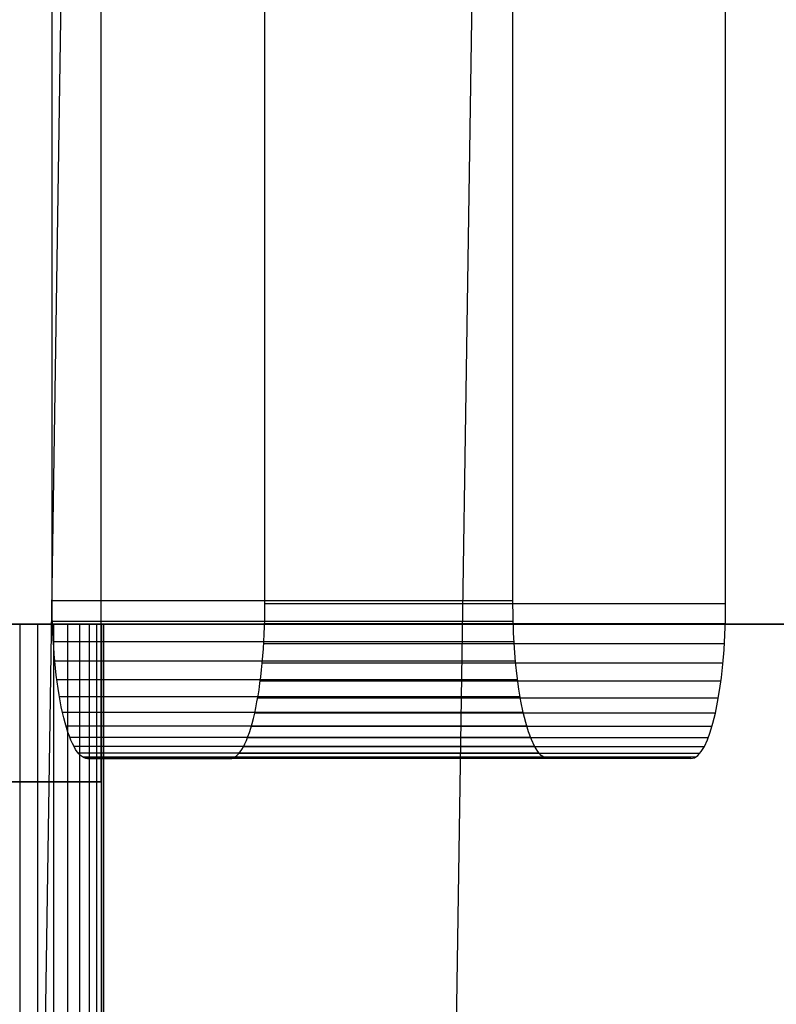
# Model space of a CAD drawing. Units: centimetres. Extents: x -72.8 to -7.1, y -208.7 to -143.2.
# Drawn here: x -17.6 to -14.6, y -199.1 to -195.1 of the extents above; entities that cross this region are included whole.
import ezdxf

# ---------------------------------------------------------------- set-up
doc = ezdxf.new("R2010")
doc.units = ezdxf.units.CM
doc.header["$MEASUREMENT"] = 0
for name, color, linetype in [('Component#24_0', 7, 'Continuous'), ('Component#28_0', 7, 'Continuous'), ('Component#32_0', 7, 'Continuous'), ('Component#39_0', 7, 'Continuous')]:
    doc.layers.add(name, color=color, linetype=linetype)

# ---------------------------------------------------------------- blocks, each defined once
blk = doc.blocks.new('Component#28')
at = {"layer": 'Component#28_0'}
for p, q in [((18.1719, 0, 63.3328), (18.1719, 2.54, 63.3328)), ((18.1719, 0, 63.3328), (18.1719, 2.54, 63.3328)), ((18.2429, 0, 63.2799), (18.2429, 2.54, 63.2799)), ((18.2429, 0, 63.2799), (18.2429, 2.54, 63.2799)), ((18.3071, 0, 63.219), (18.3071, 2.54, 63.219)), ((18.3071, 0, 63.219), (18.3071, 2.54, 63.219)), ((18.3638, 0, 63.151), (18.3638, 2.54, 63.151)), ((18.3638, 0, 63.151), (18.3638, 2.54, 63.151)), ((18.412, 0, 63.0768), (18.412, 2.54, 63.0768)), ((18.412, 0, 63.0768), (18.412, 2.54, 63.0768)), ((18.4512, 0, 62.9975), (18.4512, 2.54, 62.9975)), ((18.4512, 0, 62.9975), (18.4512, 2.54, 62.9975)), ((18.4807, 0, 62.914), (18.4807, 2.54, 62.914)), ((18.4807, 0, 62.914), (18.4807, 2.54, 62.914)), ((18.5002, 0, 62.8277), (18.5002, 2.54, 62.8277)), ((18.5002, 0, 62.8277), (18.5002, 2.54, 62.8277)), ((18.5082, 0, 62.6512), (18.5082, 2.54, 62.6512)), ((18.5082, 0, 62.6512), (18.5082, 2.54, 62.6512)), ((18.5094, 0, 62.7397), (18.5094, 2.54, 62.7397)), ((18.5094, 0, 62.7397), (18.5094, 2.54, 62.7397)), ((16.0363, 0.635, 30.8022), (18.4991, 0.635, 31.4238)), ((16.0363, 0.635, 30.8022), (18.4991, 0.635, 31.4238)), ((18.4991, 0.635, 31.4238), (16.9451, 0.635, 37.5807)), ((18.4991, 0.635, 31.4238), (16.9451, 0.635, 37.5807)), ((18.4991, 0, 31.4238), (18.4991, 0.635, 31.4238)), ((18.4991, 0, 31.4238), (18.4991, 0.635, 31.4238)), ((21.5639, 0, 1.37), (9.5261, 0, 39.2835)), ((21.5639, 0, 1.37), (9.5261, 0, 39.2835)), ((16.0363, 0, 30.8022), (18.4991, 0, 31.4238)), ((16.0363, 0, 30.8022), (18.4991, 0, 31.4238)), ((18.4991, 0, 31.4238), (16.9451, 0, 37.5807)), ((18.4991, 0, 31.4238), (16.9451, 0, 37.5807)), ((17.3249, 0, 46.455), (28.7042, 0, 1.37)), ((18.5082, 0, 62.6512), (17.3249, 0, 46.455)), ((17.3249, 0, 46.455), (28.7042, 0, 1.37)), ((18.5082, 0, 62.6512), (17.3249, 0, 46.455))]:
    blk.add_line(p, q, dxfattribs=at)
at = {"layer": 'Component#28_0', "extrusion": (-1.02408e-13, -1, 3.72002e-15)}
blk.add_arc((17.7602, 62.7059), 0.75, 355.8214, 77, dxfattribs=at)
blk.add_arc((17.7602, 62.7059), 0.75, 355.8214, 77, dxfattribs=at)
blk.add_arc((17.7602, 62.7059), 0.75, 355.8214, 77, dxfattribs=at)
blk.add_arc((17.7602, 62.7059), 0.75, 355.8214, 77, dxfattribs=at)
blk.add_arc((17.7602, 62.7059), 0.75, 355.8214, 77, dxfattribs=at)
blk.add_arc((17.7602, 62.7059), 0.75, 355.8214, 77, dxfattribs=at)
blk.add_arc((17.7602, 62.7059), 0.75, 355.8214, 77, dxfattribs=at)
blk.add_arc((17.7602, 62.7059), 0.75, 355.8214, 77, dxfattribs=at)
blk.add_arc((17.7602, 62.7059), 0.75, 355.8214, 77, dxfattribs=at)
blk.add_arc((17.7602, 62.7059), 0.75, 355.8214, 77, dxfattribs=at)
blk.add_arc((17.7602, 62.7059), 0.75, 355.8214, 77, dxfattribs=at)
blk.add_arc((17.7602, 62.7059), 0.75, 355.8214, 77, dxfattribs=at)
blk.add_arc((17.7602, 62.7059), 0.75, 355.8214, 77, dxfattribs=at)
blk = doc.blocks.new('Component#24')
at = {"layer": 'Component#24_0'}
for p, q in [((0, 0.6235, 3.81), (0, 43.6276, 3.81)), ((0, 0.635), (0, 43.6276)), ((0, 0.6235, 3.81), (0, 43.6276, 3.81)), ((0, 0.635), (0, 43.6276)), ((1.905, 0.6235, 3.81), (1.905, 43.6276, 3.81)), ((1.905, 0.635), (1.905, 43.6276)), ((1.905, 0.6235, 3.81), (1.905, 43.6276, 3.81)), ((1.905, 0.635), (1.905, 43.6276)), ((1.905, 0.635), (0, 0.635)), ((1.905, 0.635), (0, 0.635)), ((1.905, 0.6235, 3.81), (0, 0.6235, 3.81)), ((1.905, 0.6235, 3.81), (0, 0.6235, 3.81)), ((1.905, 0.5521, 0.0054), (0, 0.5521, 0.0054)), ((1.905, 0.5521, 0.0054), (0, 0.5521, 0.0054)), ((1.905, 0.5421, 3.8047), (0, 0.5421, 3.8047)), ((1.905, 0.5421, 3.8047), (0, 0.5421, 3.8047)), ((1.905, 0.4706, 0.0216), (0, 0.4706, 0.0216)), ((1.905, 0.4706, 0.0216), (0, 0.4706, 0.0216)), ((1.905, 0.4621, 3.7888), (0, 0.4621, 3.7888)), ((1.905, 0.4621, 3.7888), (0, 0.4621, 3.7888)), ((1.905, 0.392, 0.0483), (0, 0.392, 0.0483)), ((1.905, 0.392, 0.0483), (0, 0.392, 0.0483)), ((1.905, 0.3849, 3.7625), (0, 0.3849, 3.7625)), ((1.905, 0.3849, 3.7625), (0, 0.3849, 3.7625)), ((1.905, 0.3175, 0.0851), (0, 0.3175, 0.0851)), ((1.905, 0.3175, 0.0851), (0, 0.3175, 0.0851)), ((1.905, 0.3117, 3.7265), (0, 0.3117, 3.7265)), ((1.905, 0.3117, 3.7265), (0, 0.3117, 3.7265)), ((1.905, 0.2484, 0.1312), (0, 0.2484, 0.1312)), ((1.905, 0.2484, 0.1312), (0, 0.2484, 0.1312)), ((1.905, 0.2439, 3.6812), (0, 0.2439, 3.6812)), ((1.905, 0.2439, 3.6812), (0, 0.2439, 3.6812)), ((1.905, 0.186, 0.186), (0, 0.186, 0.186)), ((1.905, 0.186, 0.186), (0, 0.186, 0.186)), ((1.905, 0.1826, 3.6274), (0, 0.1826, 3.6274)), ((1.905, 0.1826, 3.6274), (0, 0.1826, 3.6274)), ((1.905, 0.1312, 0.2484), (0, 0.1312, 0.2484)), ((1.905, 0.1312, 0.2484), (0, 0.1312, 0.2484)), ((1.905, 0.1288, 3.5661), (0, 0.1288, 3.5661)), ((1.905, 0.1288, 3.5661), (0, 0.1288, 3.5661)), ((1.905, 0.0851, 0.3175), (0, 0.0851, 0.3175)), ((1.905, 0.0851, 0.3175), (0, 0.0851, 0.3175)), ((1.905, 0.0835, 3.4983), (0, 0.0835, 3.4983)), ((1.905, 0.0835, 3.4983), (0, 0.0835, 3.4983)), ((1.905, 0.0483, 0.392), (0, 0.0483, 0.392)), ((1.905, 0.0483, 0.392), (0, 0.0483, 0.392)), ((1.905, 0.0475, 3.4251), (0, 0.0475, 3.4251)), ((1.905, 0.0475, 3.4251), (0, 0.0475, 3.4251)), ((1.905, 0.0216, 0.4706), (0, 0.0216, 0.4706)), ((1.905, 0.0216, 0.4706), (0, 0.0216, 0.4706)), ((1.905, 0.0212, 3.3479), (0, 0.0212, 3.3479)), ((1.905, 0.0212, 3.3479), (0, 0.0212, 3.3479)), ((1.905, 0.0054, 0.5521), (0, 0.0054, 0.5521)), ((1.905, 0.0054, 0.5521), (0, 0.0054, 0.5521)), ((1.905, 0.0053, 3.2679), (0, 0.0053, 3.2679)), ((1.905, 0.0053, 3.2679), (0, 0.0053, 3.2679)), ((1.905, 0, 0.635), (0, 0, 0.635)), ((0, 0, 0.635), (0, 0, 3.1865)), ((0, 0, 0.635), (0, 0, 3.1865)), ((1.905, 0, 3.1865), (0, 0, 3.1865)), ((1.905, 0, 3.1865), (0, 0, 3.1865)), ((1.905, 0, 0.635), (0, 0, 0.635)), ((1.905, 0, 3.1865), (1.905, 0, 0.635)), ((1.905, 0, 3.1865), (1.905, 0, 0.635))]:
    blk.add_line(p, q, dxfattribs=at)
at = {"layer": 'Component#24_0', "extrusion": (1, -1.44196e-14, 8.04912e-16)}
blk.add_arc((0.635, 0.635), 0.635, 180, 270, dxfattribs=at)
blk.add_arc((0.635, 0.635), 0.635, 180, 270, dxfattribs=at)
blk.add_arc((0.635, 0.635), 0.635, 180, 270, dxfattribs=at)
blk.add_arc((0.635, 0.635), 0.635, 180, 270, dxfattribs=at)
blk.add_arc((0.635, 0.635), 0.635, 180, 270, dxfattribs=at)
blk.add_arc((0.635, 0.635), 0.635, 180, 270, dxfattribs=at)
blk.add_arc((0.635, 0.635), 0.635, 180, 270, dxfattribs=at)
blk.add_arc((0.635, 0.635), 0.635, 180, 270, dxfattribs=at)
blk.add_arc((0.635, 0.635), 0.635, 180, 270, dxfattribs=at)
blk.add_arc((0.635, 0.635), 0.635, 180, 270, dxfattribs=at)
blk.add_arc((0.635, 0.635), 0.635, 180, 270, dxfattribs=at)
blk.add_arc((0.635, 0.635), 0.635, 180, 270, dxfattribs=at)
blk.add_arc((0.635, 0.635), 0.635, 180, 270, dxfattribs=at)
at = {"layer": 'Component#24_0', "extrusion": (1, 1.16805e-29, 8.04912e-16)}
blk.add_arc((0.635, 0.635, 1.905), 0.635, 180, 270, dxfattribs=at)
blk.add_arc((0.635, 0.635, 1.905), 0.635, 180, 270, dxfattribs=at)
blk.add_arc((0.635, 0.635, 1.905), 0.635, 180, 270, dxfattribs=at)
blk.add_arc((0.635, 0.635, 1.905), 0.635, 180, 270, dxfattribs=at)
blk.add_arc((0.635, 0.635, 1.905), 0.635, 180, 270, dxfattribs=at)
blk.add_arc((0.635, 0.635, 1.905), 0.635, 180, 270, dxfattribs=at)
blk.add_arc((0.635, 0.635, 1.905), 0.635, 180, 270, dxfattribs=at)
blk.add_arc((0.635, 0.635, 1.905), 0.635, 180, 270, dxfattribs=at)
blk.add_arc((0.635, 0.635, 1.905), 0.635, 180, 270, dxfattribs=at)
blk.add_arc((0.635, 0.635, 1.905), 0.635, 180, 270, dxfattribs=at)
blk.add_arc((0.635, 0.635, 1.905), 0.635, 180, 270, dxfattribs=at)
blk.add_arc((0.635, 0.635, 1.905), 0.635, 180, 270, dxfattribs=at)
blk.add_arc((0.635, 0.635, 1.905), 0.635, 180, 270, dxfattribs=at)
at = {"layer": 'Component#24_0', "extrusion": (-1, 3.5535e-15, -5.65388e-16)}
blk.add_arc((-0.6235, 3.1865), 0.6235, 360, 90, dxfattribs=at)
blk.add_arc((-0.6235, 3.1865), 0.6235, 360, 90, dxfattribs=at)
blk.add_arc((-0.6235, 3.1865), 0.6235, 360, 90, dxfattribs=at)
blk.add_arc((-0.6235, 3.1865), 0.6235, 360, 90, dxfattribs=at)
blk.add_arc((-0.6235, 3.1865), 0.6235, 360, 90, dxfattribs=at)
blk.add_arc((-0.6235, 3.1865), 0.6235, 360, 90, dxfattribs=at)
blk.add_arc((-0.6235, 3.1865), 0.6235, 360, 90, dxfattribs=at)
blk.add_arc((-0.6235, 3.1865), 0.6235, 360, 90, dxfattribs=at)
blk.add_arc((-0.6235, 3.1865), 0.6235, 360, 90, dxfattribs=at)
blk.add_arc((-0.6235, 3.1865), 0.6235, 360, 90, dxfattribs=at)
blk.add_arc((-0.6235, 3.1865), 0.6235, 360, 90, dxfattribs=at)
blk.add_arc((-0.6235, 3.1865), 0.6235, 360, 90, dxfattribs=at)
blk.add_arc((-0.6235, 3.1865), 0.6235, 360, 90, dxfattribs=at)
at = {"layer": 'Component#24_0', "extrusion": (-1, 1.4246e-14, -5.65388e-16)}
blk.add_arc((-0.6235, 3.1865, -1.905), 0.6235, 360, 90, dxfattribs=at)
blk.add_arc((-0.6235, 3.1865, -1.905), 0.6235, 360, 90, dxfattribs=at)
blk.add_arc((-0.6235, 3.1865, -1.905), 0.6235, 360, 90, dxfattribs=at)
blk.add_arc((-0.6235, 3.1865, -1.905), 0.6235, 360, 90, dxfattribs=at)
blk.add_arc((-0.6235, 3.1865, -1.905), 0.6235, 360, 90, dxfattribs=at)
blk.add_arc((-0.6235, 3.1865, -1.905), 0.6235, 360, 90, dxfattribs=at)
blk.add_arc((-0.6235, 3.1865, -1.905), 0.6235, 360, 90, dxfattribs=at)
blk.add_arc((-0.6235, 3.1865, -1.905), 0.6235, 360, 90, dxfattribs=at)
blk.add_arc((-0.6235, 3.1865, -1.905), 0.6235, 360, 90, dxfattribs=at)
blk.add_arc((-0.6235, 3.1865, -1.905), 0.6235, 360, 90, dxfattribs=at)
blk.add_arc((-0.6235, 3.1865, -1.905), 0.6235, 360, 90, dxfattribs=at)
blk.add_arc((-0.6235, 3.1865, -1.905), 0.6235, 360, 90, dxfattribs=at)
blk.add_arc((-0.6235, 3.1865, -1.905), 0.6235, 360, 90, dxfattribs=at)
blk = doc.blocks.new('Component#32')
at = {"layer": 'Component#32_0'}
for p, q in [((44.45, 4.0168, 0.6216), (0, 4.0168, 0.6216)), ((44.45, 4.0168, 0.6216), (0, 4.0168, 0.6216)), ((44.45, 4.0168, 0.6216), (44.45, 1.554)), ((44.45, 2.4628, 6.7785), (44.45, 4.0168, 0.6216)), ((44.45, 2.4628, 6.7785), (44.45, 4.0168, 0.6216)), ((44.45, 4.0168, 0.6216), (44.45, 1.554))]:
    blk.add_line(p, q, dxfattribs=at)
blk = doc.blocks.new('Component#39')
at = {"layer": 'Component#39_0'}
for p, q in [((9.8972, 0.635, 43.2518), (10.0055, 7.8258, 43.7209)), ((9.8972, 0.635, 43.2518), (10.0055, 7.8258, 43.7209)), ((11.5534, 0.635, 42.8695), (11.6617, 7.8258, 43.3385)), ((11.5534, 0.635, 42.8695), (11.6617, 7.8258, 43.3385))]:
    blk.add_line(p, q, dxfattribs=at)

msp = doc.modelspace()

# ---------------------------------------------------------------- block references
at = {"rotation": 270.0000000000151}
msp.add_blockref('Component#32', (-21.2917, -153.7524, 29.4322), dxfattribs=at)
at = {"extrusion": (0.224951, -4.49307e-13, 0.97437), "rotation": 270.000000000133}
msp.add_blockref('Component#24', (-198.1087, 34.5171, 71.8404), dxfattribs=at)
msp.add_blockref('Component#39', (-27.4, -200.1074, 42.8465))
at = {"extrusion": (-5.2186e-13, 5.2186e-13, -1), "zscale": -1, "rotation": 180}
msp.add_blockref('Component#28', (35.774, -197.5674, 1.37), dxfattribs=at)

doc.saveas('drawing.dxf')
